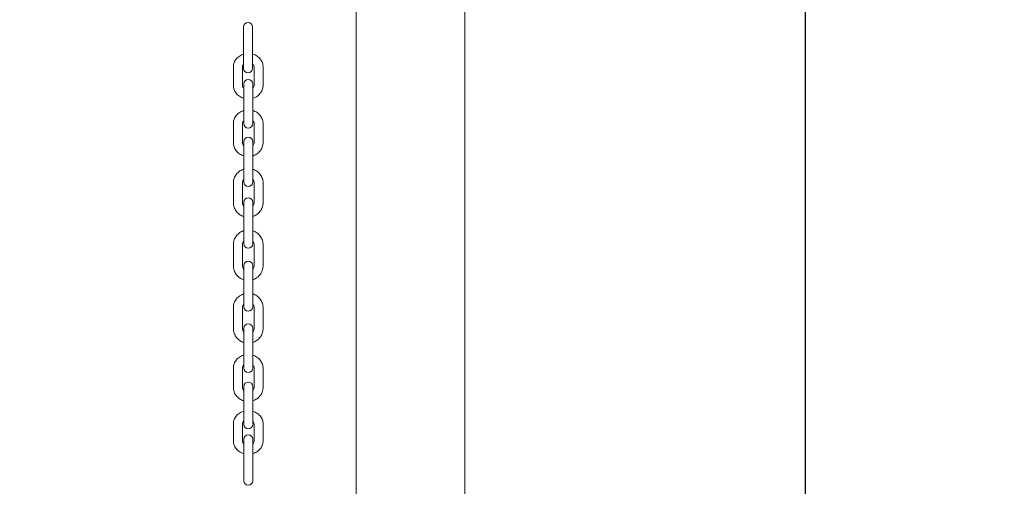
# Model space of a CAD drawing. Units: millimetres. Extents: x 14241 to 20713, y 8872 to 24619.
# Drawn here: x 18781 to 19327, y 14775 to 15034 of the extents above; entities that cross this region are included whole.
import ezdxf

# ---------------------------------------------------------------- set-up
doc = ezdxf.new("R2010")
doc.units = ezdxf.units.MM
doc.header["$LTSCALE"] = 100
doc.layers.add('Widoczne (ISO)', color=7, linetype='Continuous', lineweight=18)
doc.layers.add('Wymiar (ISO)', color=7, linetype='Continuous', lineweight=25)
doc.styles.add('Tekst notatki (ISO)', font='tahoma.ttf')
doc.dimstyles.new('Domyślne (ISO)', dxfattribs={"dimscale": 100, "dimtxt": 3.5, "dimasz": 2.5, "dimexe": 3.175, "dimexo": 0, "dimgap": 0.762, "dimtad": 1, "dimrnd": 1e-08, "dimzin": 0, "dimtxsty": 'Tekst notatki (ISO)', "dimcen": 0.09, "dimdle": 10, "dimclrd": 256, "dimclre": 256, "dimclrt": 256, "dimazin": 0, "dimtfac": 1.001486, "dimtmove": 0, "dimatfit": 3, "dimfxl": 0, "dimtolj": 1, "dimtzin": 0, "dimlwd": -1, "dimlwe": -1, "dimarcsym": 0})

# ---------------------------------------------------------------- blocks, each defined once
blk = doc.blocks.new('*D5')
at = {"layer": 'Defpoints', "color": 0, "transparency": 16777216}
for p in [(18253.59, 22850.02), (18253.59, 10450.02), (19216.71, 10450.02)]:
    blk.add_point(p, dxfattribs=at)
at = {"layer": 'Wymiar (ISO)', "transparency": 16777216}
for p, q in [((18253.59, 10450.02), (18253.59, 23167.52)), ((19216.71, 10450.02), (19216.71, 23167.52)), ((18966.71, 22850.02), (18503.59, 22850.02))]:
    blk.add_line(p, q, dxfattribs=at)
for points in [[(18503.59, 22891.69), (18503.59, 22808.36), (18253.59, 22850.02)], [(18966.71, 22891.69), (18966.71, 22808.36), (19216.71, 22850.02)]]:
    blk.add_solid(points, dxfattribs=at)
at = {"layer": 'Wymiar (ISO)', "transparency": 16777216, "insert": (18266.89, 23290.56), "char_height": 350, "attachment_point": 1, "style": 'Tekst notatki (ISO)'}
blk.add_mtext('\\A1;{\\W0.955;1057}', dxfattribs=at)

msp = doc.modelspace()

# ---------------------------------------------------------------- linework, layer by layer
at = {"layer": 'Widoczne (ISO)'}
for p, q in [((18967.57, 15581.28), (18967.57, 13503.38)), ((19027.87, 15581.28), (19027.87, 13503.38)), ((18905.14, 15029.82), (18905.14, 15024.07)), ((18910.14, 15024.07), (18910.14, 15029.82)), ((18905.14, 15012.57), (18905.14, 15024.07)), ((18910.14, 15012.57), (18910.14, 15024.07)), ((18899.47, 15007.52), (18899.47, 14997.42)), ((18904.47, 15007.52), (18904.47, 14997.42)), ((18905.14, 15012.57), (18905.14, 15006.82)), ((18910.14, 15006.82), (18910.14, 15012.57)), ((18910.97, 14997.42), (18910.97, 15007.52)), ((18915.97, 14997.42), (18915.97, 15007.52)), ((18905.22, 14998.11), (18905.22, 14989.93)), ((18910.22, 14989.93), (18910.22, 14998.11)), ((18905.22, 14979.51), (18905.22, 14989.93)), ((18910.22, 14979.51), (18910.22, 14989.93)), ((18899.47, 14976.06), (18899.47, 14965.64)), ((18904.47, 14976.06), (18904.47, 14965.64)), ((18905.22, 14979.51), (18905.22, 14976.2)), ((18910.22, 14976.2), (18910.22, 14979.51)), ((18910.97, 14965.64), (18910.97, 14976.06)), ((18915.97, 14965.64), (18915.97, 14976.06)), ((18905.22, 14966.18), (18905.22, 14958.7)), ((18910.22, 14958.7), (18910.22, 14966.18)), ((18905.22, 14947.73), (18905.22, 14958.7)), ((18910.22, 14947.73), (18910.22, 14958.7)), ((18905.22, 14947.73), (18905.22, 14943.71)), ((18910.22, 14943.71), (18910.22, 14947.73)), ((18899.47, 14943.26), (18899.47, 14932.29)), ((18904.47, 14943.26), (18904.47, 14932.29)), ((18910.97, 14932.29), (18910.97, 14943.26)), ((18915.97, 14932.29), (18915.97, 14943.26)), ((18905.22, 14932.55), (18905.22, 14926.31)), ((18910.22, 14926.31), (18910.22, 14932.55)), ((18905.22, 14914.85), (18905.22, 14926.31)), ((18910.22, 14914.85), (18910.22, 14926.31)), ((18905.22, 14914.85), (18905.22, 14909.59)), ((18910.22, 14909.59), (18910.22, 14914.85)), ((18899.47, 14908.87), (18899.47, 14897.41)), ((18904.47, 14908.87), (18904.47, 14897.41)), ((18910.97, 14897.41), (18910.97, 14908.87)), ((18915.97, 14897.41), (18915.97, 14908.87)), ((18905.22, 14897.43), (18905.22, 14892.63)), ((18905.22, 14881.28), (18905.22, 14892.63)), ((18910.22, 14892.63), (18910.22, 14897.43)), ((18910.22, 14881.28), (18910.22, 14892.63)), ((18905.22, 14881.28), (18905.22, 14874.59)), ((18910.22, 14874.59), (18910.22, 14881.28)), ((18899.47, 14873.93), (18899.47, 14862.58)), ((18904.47, 14873.93), (18904.47, 14862.58)), ((18910.97, 14862.58), (18910.97, 14873.93)), ((18915.97, 14862.58), (18915.97, 14873.93)), ((18905.22, 14862.66), (18905.22, 14859.21)), ((18910.22, 14859.21), (18910.22, 14862.66)), ((18905.22, 14848.66), (18905.22, 14859.21)), ((18910.22, 14848.66), (18910.22, 14859.21)), ((18905.22, 14848.66), (18905.22, 14840.62)), ((18910.22, 14840.62), (18910.22, 14848.66)), ((18899.47, 14840.41), (18899.47, 14829.86)), ((18904.47, 14840.41), (18904.47, 14829.86)), ((18910.97, 14829.86), (18910.97, 14840.41)), ((18915.97, 14829.86), (18915.97, 14840.41)), ((18905.22, 14830.34), (18905.22, 14827.8)), ((18905.22, 14818.25), (18905.22, 14827.8)), ((18910.22, 14827.8), (18910.22, 14830.34)), ((18910.22, 14818.25), (18910.22, 14827.8)), ((18905.22, 14818.25), (18905.22, 14809.29)), ((18910.22, 14809.29), (18910.22, 14818.25)), ((18899.47, 14809.65), (18899.47, 14800.1)), ((18904.47, 14809.65), (18904.47, 14800.1)), ((18910.97, 14800.1), (18910.97, 14809.65)), ((18915.97, 14800.1), (18915.97, 14809.65)), ((18905.22, 14801.08), (18905.22, 14795.33)), ((18910.22, 14795.33), (18910.22, 14801.08)), ((18905.22, 14783.83), (18905.22, 14795.33)), ((18910.22, 14783.83), (18910.22, 14795.33)), ((18905.22, 14783.83), (18905.22, 14778.08)), ((18910.22, 14778.08), (18910.22, 14783.83))]:
    msp.add_line(p, q, dxfattribs=at)
for centre, start, end in [((18907.64, 15029.82), 0, 180), ((18907.64, 15006.82), 180, 0), ((18907.72, 14998.11), 0, 180), ((18907.72, 14976.2), 180, 0), ((18907.72, 14966.18), 0, 180), ((18907.72, 14943.71), 180, 0), ((18907.72, 14932.55), 0, 180), ((18907.72, 14909.59), 180, 0), ((18907.72, 14897.43), 0, 180), ((18907.72, 14874.59), 180, 0), ((18907.72, 14862.66), 0, 180), ((18907.72, 14840.62), 180, 0), ((18907.72, 14830.34), 0, 180), ((18907.72, 14809.29), 180, 0), ((18907.72, 14801.08), 0, 180), ((18907.72, 14778.08), 180, 0)]:
    msp.add_arc(centre, 2.5, start, end, dxfattribs=at)
for points, knots in [([(18905.14, 15014.69), (18905.09, 15014.68), (18905.05, 15014.67), (18904.16, 15014.38), (18903.35, 15013.98), (18901.93, 15012.97), (18901.31, 15012.36), (18900.34, 15010.99), (18899.97, 15010.24), (18899.56, 15008.82), (18899.47, 15008.17), (18899.47, 15007.52)], [5.042401, 5.042401, 5.042401, 5.042401, 5.060014, 5.060014, 5.395978, 5.395978, 5.722847, 5.722847, 6.035997, 6.035997, 6.283185, 6.283185, 6.283185, 6.283185]), ([(18915.97, 15007.52), (18915.97, 15008.3), (18915.84, 15009.09), (18915.31, 15010.58), (18914.93, 15011.28), (18913.93, 15012.56), (18913.31, 15013.13), (18911.91, 15014.08), (18911.12, 15014.45), (18910.24, 15014.71), (18910.19, 15014.73), (18910.14, 15014.74)], [3.141593, 3.141593, 3.141593, 3.141593, 3.439251, 3.439251, 3.741965, 3.741965, 4.056896, 4.056896, 4.384764, 4.384764, 4.404369, 4.404369, 4.404369, 4.404369]), ([(18905.14, 15009.05), (18905.1, 15009.01), (18905.06, 15008.97), (18904.83, 15008.71), (18904.7, 15008.47), (18904.51, 15008), (18904.47, 15007.76), (18904.47, 15007.52)], [5.5783657, 5.5783657, 5.5783657, 5.5783657, 5.639358, 5.639358, 5.9577114, 5.9577114, 6.2831853, 6.2831853, 6.2831853, 6.2831853]), ([(18910.97, 15007.52), (18910.97, 15007.85), (18910.89, 15008.18), (18910.57, 15008.76), (18910.38, 15009), (18910.14, 15009.21)], [3.1415927, 3.1415927, 3.1415927, 3.1415927, 3.5904761, 3.5904761, 3.9267904, 3.9267904, 3.9267904, 3.9267904]), ([(18899.47, 14997.42), (18899.47, 14996.63), (18899.6, 14995.85), (18900.12, 14994.36), (18900.51, 14993.65), (18901.51, 14992.37), (18902.13, 14991.8), (18903.53, 14990.86), (18904.32, 14990.49), (18905.18, 14990.23), (18905.2, 14990.22), (18905.22, 14990.22)], [6.283185, 6.283185, 6.283185, 6.283185, 6.580844, 6.580844, 6.883558, 6.883558, 7.198488, 7.198488, 7.526357, 7.526357, 7.534982, 7.534982, 7.534982, 7.534982]), ([(18904.47, 14997.42), (18904.47, 14997.09), (18904.55, 14996.75), (18904.85, 14996.21), (18905.01, 14996), (18905.22, 14995.8)], [0, 0, 0, 0, 0.4488835, 0.4488835, 0.7461563, 0.7461563, 0.7461563, 0.7461563]), ([(18910.22, 14990.22), (18910.29, 14990.24), (18910.36, 14990.26), (18911.28, 14990.55), (18912.09, 14990.95), (18913.51, 14991.97), (18914.13, 14992.58), (18915.1, 14993.95), (18915.47, 14994.7), (18915.88, 14996.12), (18915.97, 14996.77), (18915.97, 14997.42)], [8.172981, 8.172981, 8.172981, 8.172981, 8.201606, 8.201606, 8.537571, 8.537571, 8.864439, 8.864439, 9.17759, 9.17759, 9.424778, 9.424778, 9.424778, 9.424778]), ([(18910.22, 14995.8), (18910.29, 14995.87), (18910.36, 14995.94), (18910.61, 14996.23), (18910.74, 14996.46), (18910.93, 14996.94), (18910.97, 14997.18), (18910.97, 14997.42)], [2.3954364, 2.3954364, 2.3954364, 2.3954364, 2.4977654, 2.4977654, 2.8161187, 2.8161187, 3.1415927, 3.1415927, 3.1415927, 3.1415927]), ([(18905.22, 14983.4), (18905.14, 14983.38), (18905.06, 14983.35), (18904.13, 14983.05), (18903.33, 14982.64), (18901.92, 14981.61), (18901.31, 14980.99), (18900.34, 14979.59), (18899.97, 14978.83), (18899.56, 14977.39), (18899.47, 14976.72), (18899.47, 14976.06)], [5.028787, 5.028787, 5.028787, 5.028787, 5.06106, 5.06106, 5.393328, 5.393328, 5.718209, 5.718209, 6.032699, 6.032699, 6.283185, 6.283185, 6.283185, 6.283185]), ([(18915.97, 14976.06), (18915.97, 14976.86), (18915.83, 14977.67), (18915.3, 14979.2), (18914.91, 14979.92), (18913.9, 14981.23), (18913.28, 14981.81), (18911.87, 14982.77), (18911.07, 14983.15), (18910.23, 14983.4), (18910.23, 14983.4), (18910.22, 14983.4)], [3.141593, 3.141593, 3.141593, 3.141593, 3.444727, 3.444727, 3.751594, 3.751594, 4.067573, 4.067573, 4.393468, 4.393468, 4.395991, 4.395991, 4.395991, 4.395991]), ([(18905.22, 14977.78), (18905.15, 14977.71), (18905.09, 14977.64), (18904.84, 14977.33), (18904.69, 14977.07), (18904.51, 14976.56), (18904.47, 14976.31), (18904.47, 14976.06)], [5.550205, 5.550205, 5.550205, 5.550205, 5.6486521, 5.6486521, 5.9729016, 5.9729016, 6.2831853, 6.2831853, 6.2831853, 6.2831853]), ([(18910.97, 14976.06), (18910.97, 14976.39), (18910.9, 14976.73), (18910.62, 14977.31), (18910.44, 14977.55), (18910.22, 14977.78)], [3.1415927, 3.1415927, 3.1415927, 3.1415927, 3.5502847, 3.5502847, 3.874573, 3.874573, 3.874573, 3.874573]), ([(18899.47, 14965.64), (18899.47, 14964.83), (18899.61, 14964.03), (18900.13, 14962.5), (18900.53, 14961.77), (18901.54, 14960.46), (18902.16, 14959.88), (18903.57, 14958.92), (18904.37, 14958.55), (18905.21, 14958.29), (18905.21, 14958.29), (18905.22, 14958.29)], [6.283185, 6.283185, 6.283185, 6.283185, 6.586319, 6.586319, 6.893187, 6.893187, 7.209165, 7.209165, 7.53506, 7.53506, 7.537584, 7.537584, 7.537584, 7.537584]), ([(18904.47, 14965.64), (18904.47, 14965.3), (18904.54, 14964.97), (18904.82, 14964.39), (18905, 14964.14), (18905.22, 14963.92)], [0, 0, 0, 0, 0.408692, 0.408692, 0.7329803, 0.7329803, 0.7329803, 0.7329803]), ([(18910.22, 14958.29), (18910.3, 14958.32), (18910.38, 14958.34), (18911.31, 14958.65), (18912.11, 14959.05), (18913.52, 14960.09), (18914.13, 14960.71), (18915.1, 14962.1), (18915.47, 14962.86), (18915.88, 14964.31), (18915.97, 14964.97), (18915.97, 14965.64)], [8.17038, 8.17038, 8.17038, 8.17038, 8.202652, 8.202652, 8.534921, 8.534921, 8.859802, 8.859802, 9.174292, 9.174292, 9.424778, 9.424778, 9.424778, 9.424778]), ([(18910.22, 14963.92), (18910.29, 14963.98), (18910.35, 14964.05), (18910.6, 14964.37), (18910.75, 14964.62), (18910.93, 14965.13), (18910.97, 14965.38), (18910.97, 14965.64)], [2.4086123, 2.4086123, 2.4086123, 2.4086123, 2.5070594, 2.5070594, 2.831309, 2.831309, 3.1415927, 3.1415927, 3.1415927, 3.1415927]), ([(18905.22, 14950.87), (18905.12, 14950.84), (18905.03, 14950.81), (18904.1, 14950.48), (18903.31, 14950.06), (18901.91, 14949), (18901.31, 14948.36), (18900.34, 14946.92), (18899.97, 14946.14), (18899.56, 14944.64), (18899.47, 14943.95), (18899.47, 14943.26)], [5.024359, 5.024359, 5.024359, 5.024359, 5.061845, 5.061845, 5.387754, 5.387754, 5.709799, 5.709799, 6.026939, 6.026939, 6.283185, 6.283185, 6.283185, 6.283185]), ([(18915.97, 14943.26), (18915.97, 14944.1), (18915.83, 14944.94), (18915.29, 14946.55), (18914.88, 14947.3), (18913.85, 14948.67), (18913.22, 14949.27), (18911.81, 14950.24), (18911.04, 14950.62), (18910.22, 14950.87)], [3.141593, 3.141593, 3.141593, 3.141593, 3.453693, 3.453693, 3.767456, 3.767456, 4.08539, 4.08539, 4.400419, 4.400419, 4.400419, 4.400419]), ([(18905.22, 14945.16), (18905.15, 14945.09), (18905.09, 14945.01), (18904.83, 14944.66), (18904.68, 14944.37), (18904.51, 14943.8), (18904.47, 14943.53), (18904.47, 14943.26)], [5.5715984, 5.5715984, 5.5715984, 5.5715984, 5.6717287, 5.6717287, 5.9991498, 5.9991498, 6.2831853, 6.2831853, 6.2831853, 6.2831853]), ([(18910.97, 14943.26), (18910.97, 14943.6), (18910.91, 14943.94), (18910.66, 14944.58), (18910.48, 14944.87), (18910.24, 14945.15), (18910.23, 14945.15), (18910.22, 14945.16)], [3.1415927, 3.1415927, 3.1415927, 3.1415927, 3.4979134, 3.4979134, 3.8419463, 3.8419463, 3.8531795, 3.8531795, 3.8531795, 3.8531795]), ([(18899.47, 14932.29), (18899.47, 14931.44), (18899.61, 14930.6), (18900.15, 14929), (18900.55, 14928.24), (18901.59, 14926.88), (18902.22, 14926.28), (18903.63, 14925.3), (18904.4, 14924.93), (18905.22, 14924.68)], [6.283185, 6.283185, 6.283185, 6.283185, 6.595285, 6.595285, 6.909049, 6.909049, 7.226983, 7.226983, 7.542012, 7.542012, 7.542012, 7.542012]), ([(18904.47, 14932.29), (18904.47, 14931.95), (18904.53, 14931.61), (18904.78, 14930.97), (18904.96, 14930.67), (18905.2, 14930.4), (18905.21, 14930.39), (18905.22, 14930.38)], [0, 0, 0, 0, 0.3563207, 0.3563207, 0.7003537, 0.7003537, 0.7115869, 0.7115869, 0.7115869, 0.7115869]), ([(18910.22, 14924.68), (18910.32, 14924.71), (18910.41, 14924.74), (18911.34, 14925.06), (18912.13, 14925.48), (18913.53, 14926.55), (18914.13, 14927.19), (18915.1, 14928.62), (18915.47, 14929.41), (18915.88, 14930.9), (18915.97, 14931.59), (18915.97, 14932.29)], [8.165952, 8.165952, 8.165952, 8.165952, 8.203438, 8.203438, 8.529347, 8.529347, 8.851392, 8.851392, 9.168532, 9.168532, 9.424778, 9.424778, 9.424778, 9.424778]), ([(18910.22, 14930.38), (18910.29, 14930.46), (18910.35, 14930.54), (18910.61, 14930.89), (18910.76, 14931.18), (18910.93, 14931.74), (18910.97, 14932.02), (18910.97, 14932.29)], [2.4300058, 2.4300058, 2.4300058, 2.4300058, 2.5301361, 2.5301361, 2.8575572, 2.8575572, 3.1415927, 3.1415927, 3.1415927, 3.1415927]), ([(18905.22, 14916.71), (18905.11, 14916.68), (18905.01, 14916.64), (18904.07, 14916.3), (18903.29, 14915.87), (18901.91, 14914.78), (18901.31, 14914.12), (18900.34, 14912.66), (18899.98, 14911.84), (18899.56, 14910.3), (18899.47, 14909.59), (18899.47, 14908.87)], [5.020585, 5.020585, 5.020585, 5.020585, 5.061644, 5.061644, 5.382112, 5.382112, 5.702255, 5.702255, 6.022013, 6.022013, 6.283185, 6.283185, 6.283185, 6.283185]), ([(18915.97, 14908.87), (18915.97, 14909.75), (18915.83, 14910.62), (18915.28, 14912.29), (18914.86, 14913.08), (18913.81, 14914.48), (18913.18, 14915.1), (18911.77, 14916.08), (18911.02, 14916.46), (18910.22, 14916.71)], [3.141593, 3.141593, 3.141593, 3.141593, 3.46098, 3.46098, 3.780489, 3.780489, 4.100314, 4.100314, 4.404193, 4.404193, 4.404193, 4.404193]), ([(18905.22, 14910.93), (18905.14, 14910.84), (18905.07, 14910.75), (18904.82, 14910.36), (18904.67, 14910.04), (18904.51, 14909.43), (18904.47, 14909.15), (18904.47, 14908.87)], [5.5886151, 5.5886151, 5.5886151, 5.5886151, 5.6988793, 5.6988793, 6.0198521, 6.0198521, 6.2831853, 6.2831853, 6.2831853, 6.2831853]), ([(18910.97, 14908.87), (18910.97, 14909.21), (18910.91, 14909.56), (18910.69, 14910.22), (18910.53, 14910.53), (18910.29, 14910.85), (18910.25, 14910.89), (18910.22, 14910.93)], [3.1415927, 3.1415927, 3.1415927, 3.1415927, 3.4641516, 3.4641516, 3.7861813, 3.7861813, 3.8361629, 3.8361629, 3.8361629, 3.8361629]), ([(18899.47, 14897.41), (18899.47, 14896.53), (18899.61, 14895.66), (18900.16, 14893.99), (18900.58, 14893.2), (18901.62, 14891.8), (18902.26, 14891.18), (18903.67, 14890.2), (18904.42, 14889.82), (18905.22, 14889.57)], [0, 0, 0, 0, 0.319387, 0.319387, 0.638896, 0.638896, 0.958722, 0.958722, 1.2626, 1.2626, 1.2626, 1.2626]), ([(18904.47, 14897.41), (18904.47, 14897.07), (18904.53, 14896.72), (18904.75, 14896.06), (18904.91, 14895.75), (18905.15, 14895.43), (18905.19, 14895.39), (18905.22, 14895.35)], [0, 0, 0, 0, 0.3225589, 0.3225589, 0.6445886, 0.6445886, 0.6945702, 0.6945702, 0.6945702, 0.6945702]), ([(18910.22, 14889.57), (18910.33, 14889.6), (18910.43, 14889.64), (18911.37, 14889.98), (18912.15, 14890.41), (18913.53, 14891.5), (18914.13, 14892.16), (18915.1, 14893.63), (18915.46, 14894.44), (18915.88, 14895.98), (18915.97, 14896.69), (18915.97, 14897.41)], [1.878993, 1.878993, 1.878993, 1.878993, 1.920051, 1.920051, 2.240519, 2.240519, 2.560662, 2.560662, 2.880421, 2.880421, 3.141593, 3.141593, 3.141593, 3.141593]), ([(18910.22, 14895.35), (18910.3, 14895.44), (18910.37, 14895.54), (18910.62, 14895.92), (18910.77, 14896.24), (18910.93, 14896.85), (18910.97, 14897.13), (18910.97, 14897.41)], [2.4470224, 2.4470224, 2.4470224, 2.4470224, 2.5572867, 2.5572867, 2.8782595, 2.8782595, 3.1415927, 3.1415927, 3.1415927, 3.1415927]), ([(18905.22, 14881.71), (18905.11, 14881.68), (18905.01, 14881.65), (18904.08, 14881.31), (18903.3, 14880.88), (18901.91, 14879.8), (18901.31, 14879.14), (18900.34, 14877.69), (18899.98, 14876.88), (18899.56, 14875.35), (18899.47, 14874.64), (18899.47, 14873.93)], [5.021453, 5.021453, 5.021453, 5.021453, 5.061754, 5.061754, 5.383474, 5.383474, 5.704013, 5.704013, 6.02314, 6.02314, 6.283185, 6.283185, 6.283185, 6.283185]), ([(18915.97, 14873.93), (18915.97, 14874.8), (18915.83, 14875.67), (18915.28, 14877.32), (18914.87, 14878.1), (18913.82, 14879.49), (18913.19, 14880.11), (18911.78, 14881.09), (18911.02, 14881.46), (18910.22, 14881.71)], [3.141593, 3.141593, 3.141593, 3.141593, 3.459332, 3.459332, 3.777528, 3.777528, 4.096898, 4.096898, 4.403325, 4.403325, 4.403325, 4.403325]), ([(18905.22, 14875.95), (18905.15, 14875.87), (18905.08, 14875.78), (18904.82, 14875.4), (18904.67, 14875.09), (18904.51, 14874.49), (18904.47, 14874.21), (18904.47, 14873.93)], [5.5848076, 5.5848076, 5.5848076, 5.5848076, 5.6919477, 5.6919477, 6.0151987, 6.0151987, 6.2831853, 6.2831853, 6.2831853, 6.2831853]), ([(18910.97, 14873.93), (18910.97, 14874.27), (18910.91, 14874.62), (18910.69, 14875.27), (18910.52, 14875.58), (18910.28, 14875.89), (18910.25, 14875.92), (18910.22, 14875.95)], [3.1415927, 3.1415927, 3.1415927, 3.1415927, 3.4712278, 3.4712278, 3.7986243, 3.7986243, 3.8399704, 3.8399704, 3.8399704, 3.8399704]), ([(18899.47, 14862.58), (18899.47, 14861.71), (18899.61, 14860.84), (18900.16, 14859.19), (18900.57, 14858.41), (18901.62, 14857.02), (18902.25, 14856.4), (18903.66, 14855.42), (18904.42, 14855.05), (18905.22, 14854.8)], [0, 0, 0, 0, 0.31774, 0.31774, 0.635936, 0.635936, 0.955305, 0.955305, 1.261732, 1.261732, 1.261732, 1.261732]), ([(18904.47, 14862.58), (18904.47, 14862.24), (18904.53, 14861.89), (18904.75, 14861.24), (18904.92, 14860.93), (18905.16, 14860.62), (18905.19, 14860.59), (18905.22, 14860.56)], [0, 0, 0, 0, 0.3296351, 0.3296351, 0.6570316, 0.6570316, 0.6983777, 0.6983777, 0.6983777, 0.6983777]), ([(18910.22, 14854.8), (18910.33, 14854.83), (18910.43, 14854.86), (18911.36, 14855.2), (18912.14, 14855.63), (18913.53, 14856.71), (18914.13, 14857.37), (18915.1, 14858.83), (18915.46, 14859.63), (18915.88, 14861.16), (18915.97, 14861.87), (18915.97, 14862.58)], [1.879861, 1.879861, 1.879861, 1.879861, 1.920162, 1.920162, 2.241881, 2.241881, 2.562421, 2.562421, 2.881548, 2.881548, 3.141593, 3.141593, 3.141593, 3.141593]), ([(18910.22, 14860.56), (18910.29, 14860.64), (18910.36, 14860.73), (18910.62, 14861.11), (18910.77, 14861.42), (18910.93, 14862.02), (18910.97, 14862.3), (18910.97, 14862.58)], [2.4432149, 2.4432149, 2.4432149, 2.4432149, 2.5503551, 2.5503551, 2.873606, 2.873606, 3.1415927, 3.1415927, 3.1415927, 3.1415927]), ([(18905.22, 14847.81), (18905.13, 14847.79), (18905.05, 14847.76), (18904.12, 14847.45), (18903.33, 14847.04), (18901.92, 14846), (18901.31, 14845.37), (18900.34, 14843.97), (18899.97, 14843.2), (18899.56, 14841.75), (18899.47, 14841.08), (18899.47, 14840.41)], [5.027763, 5.027763, 5.027763, 5.027763, 5.061349, 5.061349, 5.392151, 5.392151, 5.716316, 5.716316, 6.031378, 6.031378, 6.283185, 6.283185, 6.283185, 6.283185]), ([(18915.97, 14840.41), (18915.97, 14841.22), (18915.83, 14842.03), (18915.3, 14843.58), (18914.9, 14844.31), (18913.89, 14845.64), (18913.27, 14846.22), (18911.85, 14847.19), (18911.06, 14847.56), (18910.22, 14847.81), (18910.22, 14847.81), (18910.22, 14847.81)], [3.141593, 3.141593, 3.141593, 3.141593, 3.446841, 3.446841, 3.755321, 3.755321, 4.071731, 4.071731, 4.396872, 4.396872, 4.397015, 4.397015, 4.397015, 4.397015]), ([(18905.22, 14842.17), (18905.15, 14842.1), (18905.09, 14842.03), (18904.84, 14841.71), (18904.69, 14841.45), (18904.51, 14840.92), (18904.47, 14840.66), (18904.47, 14840.41)], [5.5552785, 5.5552785, 5.5552785, 5.5552785, 5.6532209, 5.6532209, 5.9790934, 5.9790934, 6.2831853, 6.2831853, 6.2831853, 6.2831853]), ([(18910.97, 14840.41), (18910.97, 14840.74), (18910.9, 14841.08), (18910.63, 14841.67), (18910.45, 14841.94), (18910.22, 14842.17)], [3.1415927, 3.1415927, 3.1415927, 3.1415927, 3.5366159, 3.5366159, 3.8694995, 3.8694995, 3.8694995, 3.8694995]), ([(18899.47, 14829.86), (18899.47, 14829.05), (18899.61, 14828.23), (18900.14, 14826.69), (18900.54, 14825.95), (18901.55, 14824.63), (18902.17, 14824.05), (18903.59, 14823.08), (18904.38, 14822.7), (18905.22, 14822.46), (18905.22, 14822.45), (18905.22, 14822.45)], [6.283185, 6.283185, 6.283185, 6.283185, 6.588433, 6.588433, 6.896914, 6.896914, 7.213323, 7.213323, 7.538465, 7.538465, 7.538608, 7.538608, 7.538608, 7.538608]), ([(18904.47, 14829.86), (18904.47, 14829.53), (18904.54, 14829.19), (18904.81, 14828.6), (18904.99, 14828.33), (18905.22, 14828.1)], [0, 0, 0, 0, 0.3950233, 0.3950233, 0.7279068, 0.7279068, 0.7279068, 0.7279068]), ([(18910.22, 14822.45), (18910.31, 14822.48), (18910.39, 14822.51), (18911.32, 14822.82), (18912.11, 14823.23), (18913.52, 14824.27), (18914.13, 14824.9), (18915.1, 14826.3), (18915.47, 14827.06), (18915.88, 14828.52), (18915.97, 14829.19), (18915.97, 14829.86)], [8.169355, 8.169355, 8.169355, 8.169355, 8.202941, 8.202941, 8.533744, 8.533744, 8.857909, 8.857909, 9.172971, 9.172971, 9.424778, 9.424778, 9.424778, 9.424778]), ([(18910.22, 14828.1), (18910.29, 14828.17), (18910.35, 14828.24), (18910.6, 14828.56), (18910.75, 14828.82), (18910.93, 14829.35), (18910.97, 14829.6), (18910.97, 14829.86)], [2.4136858, 2.4136858, 2.4136858, 2.4136858, 2.5116282, 2.5116282, 2.8375008, 2.8375008, 3.1415927, 3.1415927, 3.1415927, 3.1415927]), ([(18905.22, 14816.58), (18905.17, 14816.57), (18905.12, 14816.55), (18904.21, 14816.28), (18903.4, 14815.9), (18901.96, 14814.92), (18901.33, 14814.33), (18900.34, 14813), (18899.97, 14812.27), (18899.56, 14810.9), (18899.47, 14810.28), (18899.47, 14809.65)], [5.036142, 5.036142, 5.036142, 5.036142, 5.056836, 5.056836, 5.399407, 5.399407, 5.730558, 5.730558, 6.041713, 6.041713, 6.283185, 6.283185, 6.283185, 6.283185]), ([(18915.97, 14809.65), (18915.97, 14810.39), (18915.84, 14811.14), (18915.33, 14812.56), (18914.95, 14813.23), (18913.98, 14814.46), (18913.37, 14815.01), (18911.99, 14815.93), (18911.2, 14816.29), (18910.32, 14816.55), (18910.27, 14816.57), (18910.22, 14816.58)], [3.141593, 3.141593, 3.141593, 3.141593, 3.428854, 3.428854, 3.723726, 3.723726, 4.036862, 4.036862, 4.368564, 4.368564, 4.388636, 4.388636, 4.388636, 4.388636]), ([(18905.22, 14811.07), (18905.04, 14810.92), (18904.89, 14810.75), (18904.63, 14810.38), (18904.55, 14810.17), (18904.48, 14809.86), (18904.47, 14809.75), (18904.47, 14809.65)], [5.5121131, 5.5121131, 5.5121131, 5.5121131, 5.770036, 5.770036, 6.1036371, 6.1036371, 6.2831853, 6.2831853, 6.2831853, 6.2831853]), ([(18910.97, 14809.65), (18910.97, 14809.81), (18910.94, 14809.97), (18910.8, 14810.41), (18910.63, 14810.69), (18910.31, 14811), (18910.27, 14811.04), (18910.22, 14811.07)], [3.1415927, 3.1415927, 3.1415927, 3.1415927, 3.4175519, 3.4175519, 3.8475049, 3.8475049, 3.9126649, 3.9126649, 3.9126649, 3.9126649]), ([(18899.47, 14800.1), (18899.47, 14799.36), (18899.6, 14798.61), (18900.11, 14797.19), (18900.49, 14796.52), (18901.46, 14795.29), (18902.07, 14794.75), (18903.45, 14793.82), (18904.24, 14793.46), (18905.12, 14793.2), (18905.17, 14793.19), (18905.22, 14793.17)], [6.283185, 6.283185, 6.283185, 6.283185, 6.570447, 6.570447, 6.865318, 6.865318, 7.178454, 7.178454, 7.510157, 7.510157, 7.530229, 7.530229, 7.530229, 7.530229]), ([(18904.47, 14800.1), (18904.47, 14799.94), (18904.5, 14799.78), (18904.64, 14799.35), (18904.81, 14799.07), (18905.13, 14798.76), (18905.17, 14798.72), (18905.22, 14798.68)], [0, 0, 0, 0, 0.2759592, 0.2759592, 0.7059122, 0.7059122, 0.7710722, 0.7710722, 0.7710722, 0.7710722]), ([(18910.22, 14793.17), (18910.27, 14793.19), (18910.32, 14793.2), (18911.23, 14793.47), (18912.04, 14793.85), (18913.48, 14794.83), (18914.11, 14795.42), (18915.1, 14796.75), (18915.47, 14797.48), (18915.88, 14798.85), (18915.97, 14799.48), (18915.97, 14800.1)], [8.177735, 8.177735, 8.177735, 8.177735, 8.198429, 8.198429, 8.540999, 8.540999, 8.87215, 8.87215, 9.183306, 9.183306, 9.424778, 9.424778, 9.424778, 9.424778]), ([(18910.22, 14798.68), (18910.4, 14798.84), (18910.55, 14799), (18910.81, 14799.38), (18910.89, 14799.59), (18910.96, 14799.89), (18910.97, 14800), (18910.97, 14800.1)], [2.3705204, 2.3705204, 2.3705204, 2.3705204, 2.6284434, 2.6284434, 2.9620445, 2.9620445, 3.1415927, 3.1415927, 3.1415927, 3.1415927])]:
    msp.add_open_spline(points, degree=3, knots=knots, dxfattribs=at)

# ---------------------------------------------------------------- dimensions: what is measured, and where the dimension line sits
at = {"layer": 'Wymiar (ISO)'}
dim = msp.add_linear_dim(base=(18253.59, 22850.02), p1=(19216.71, 10450.02), p2=(18253.59, 10450.02), angle=0, text='{\\W0.955;1057}', dimstyle='Domyślne (ISO)', override={"dimdec": 0, "dimlfac": 0.01, "dimtp": 0, "dimtm": 0, "dimtdec": 2, "dimtofl": 0, "dimatfit": 1}, dxfattribs=at)
dim.commit()
dim.dimension.update_dxf_attribs({"geometry": '*D5', "text_midpoint": (18735.15, 22850.02), "dimtype": 160})

doc.saveas('drawing.dxf')
